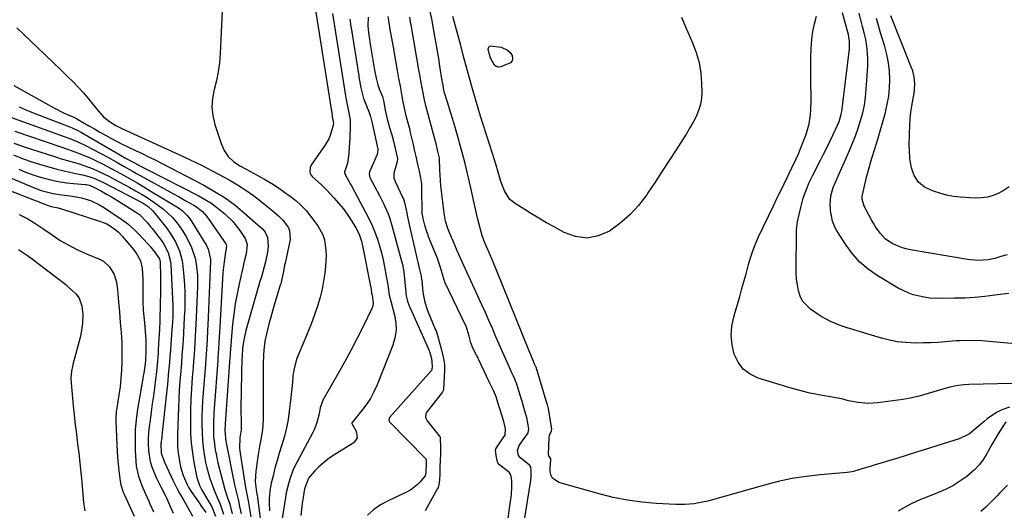
# Model space of a CAD drawing. Units: inches. Extents: x 1900802 to 1906136, y 469567 to 474907.
# Drawn here: x 1901226 to 1901655, y 473228 to 473441 of the extents above; entities that cross this region are included whole.
import ezdxf

# ---------------------------------------------------------------- set-up
doc = ezdxf.new("R2010")
doc.units = ezdxf.units.IN
doc.header["$MEASUREMENT"] = 0
doc.layers.add('7', color=7, linetype='Continuous')
doc.layers.add('8', color=7, linetype='Continuous')

msp = doc.modelspace()

# ---------------------------------------------------------------- linework, layer by layer
at = {"layer": '7', "color": 18}
for points in [[(1901354.33, 473450.35, 1812), (1901362.31, 473399.73, 1812), (1901362.33, 473399.64, 1812), (1901362.37, 473399.35, 1812), (1901362.91, 473396.39, 1812), (1901362.87, 473395.53, 1812), (1901361.51, 473391.06, 1812), (1901360.86, 473389.51, 1812), (1901359.15, 473386.59, 1812), (1901353.4, 473378.38, 1812), (1901352.75, 473377.07, 1812), (1901352.59, 473374.92, 1812), (1901352.79, 473374.26, 1812), (1901353.62, 473373.14, 1812), (1901355.07, 473371.9, 1812), (1901357.6, 473369.62, 1812), (1901358.82, 473368.43, 1812), (1901360.01, 473367.21, 1812), (1901363.17, 473363.86, 1812), (1901365.2, 473361.57, 1812), (1901367.14, 473359.21, 1812), (1901368.93, 473356.73, 1812), (1901370.62, 473354.18, 1812), (1901372.74, 473350.75, 1812), (1901374.17, 473347.96, 1812), (1901375.19, 473344.97, 1812), (1901375.66, 473342.93, 1812), (1901379.18, 473324.66, 1812), (1901379.32, 473323.91, 1812), (1901379.54, 473322.32, 1812), (1901379.75, 473321.55, 1812), (1901380.3, 473317.77, 1812), (1901380.1, 473316.86, 1812), (1901379.78, 473315.97, 1812), (1901375.67, 473307.47, 1812), (1901373.14, 473302.36, 1812), (1901370.53, 473297.29, 1812), (1901367.82, 473292.28, 1812), (1901365.03, 473287.31, 1812), (1901358.36, 473275.66, 1812), (1901357.96, 473274.87, 1812), (1901357.22, 473272.34, 1812), (1901356.74, 473269.71, 1812), (1901355.75, 473265.96, 1812), (1901354.62, 473263.01, 1812), (1901353.92, 473261.59, 1812), (1901347.08, 473248.77, 1812), (1901346.16, 473246.93, 1812), (1901345.31, 473245.07, 1812), (1901343.87, 473241.22, 1812), (1901343.29, 473239.25, 1812), (1901342.35, 473235.26, 1812), (1901341.99, 473233.24, 1812), (1901340.03, 473220.46, 1812)], [(1901314.44, 473445.21, 1814), (1901313.58, 473426.68, 1814), (1901313.26, 473422.72, 1814), (1901312.75, 473418.8, 1814), (1901311.95, 473414.92, 1814), (1901310.97, 473411.07, 1814), (1901310.22, 473407.26, 1814), (1901309.93, 473403.45, 1814), (1901310.34, 473399.65, 1814), (1901311.21, 473395.86, 1814), (1901313.96, 473387.46, 1814), (1901315.34, 473384.5, 1814), (1901317.1, 473381.85, 1814), (1901319.41, 473379.68, 1814), (1901322.11, 473377.82, 1814), (1901324.9, 473376.35, 1814), (1901326.51, 473375.5, 1814), (1901329.73, 473373.76, 1814), (1901333.37, 473371.74, 1814), (1901336.76, 473369.65, 1814), (1901340.06, 473367.42, 1814), (1901341.14, 473366.66, 1814), (1901344.12, 473364.56, 1814), (1901346.59, 473362.64, 1814), (1901348.91, 473360.58, 1814), (1901351.03, 473358.3, 1814), (1901353.01, 473355.88, 1814), (1901356.1, 473351.69, 1814), (1901358.32, 473347.71, 1814), (1901359.01, 473345.54, 1814), (1901359.69, 473340.97, 1814), (1901359.78, 473338.65, 1814), (1901359.52, 473334.01, 1814), (1901359.16, 473331, 1814), (1901358.64, 473327.49, 1814), (1901357.98, 473324.01, 1814), (1901357.13, 473320.57, 1814), (1901356.15, 473317.16, 1814), (1901355.02, 473313.78, 1814), (1901353.83, 473310.44, 1814), (1901352.54, 473307.13, 1814), (1901351.19, 473303.84, 1814), (1901347.93, 473296.26, 1814), (1901347, 473293.79, 1814), (1901346.23, 473291.28, 1814), (1901345.69, 473288.72, 1814), (1901345.3, 473286.11, 1814), (1901345.03, 473283.47, 1814), (1901344.76, 473280.83, 1814), (1901344.49, 473278.2, 1814), (1901344.21, 473275.56, 1814), (1901343.71, 473270.89, 1814), (1901343.2, 473267.23, 1814), (1901342.53, 473263.59, 1814), (1901341.63, 473260.01, 1814), (1901340.37, 473255.87, 1814), (1901339.33, 473252.63, 1814), (1901338.35, 473249.38, 1814), (1901337.46, 473246.1, 1814), (1901336.63, 473242.81, 1814), (1901335.87, 473239.59, 1814), (1901335.52, 473237.89, 1814), (1901335.24, 473236.17, 1814), (1901334.97, 473232.71, 1814), (1901334.96, 473230.97, 1814), (1901335.05, 473227.48, 1814)], [(1901669.52, 473299.31, 1814), (1901645.47, 473301.5, 1814), (1901640.66, 473301.72, 1814), (1901635.84, 473301.58, 1814), (1901634.23, 473301.48, 1814), (1901629.42, 473301.1, 1814), (1901626.22, 473300.88, 1814), (1901623.01, 473300.71, 1814), (1901619.8, 473300.63, 1814), (1901616.58, 473300.6, 1814), (1901612.2, 473300.78, 1814), (1901608.64, 473301.16, 1814), (1901605.13, 473301.84, 1814), (1901601.65, 473302.73, 1814), (1901586.69, 473307.25, 1814), (1901583.64, 473308.26, 1814), (1901579.17, 473310.06, 1814), (1901575.01, 473312.45, 1814), (1901570.72, 473315.4, 1814), (1901567.32, 473318.87, 1814), (1901566.24, 473321.01, 1814), (1901565.48, 473323.36, 1814), (1901565.06, 473325.9, 1814), (1901564.74, 473328.44, 1814), (1901564.58, 473331, 1814), (1901564.52, 473333.56, 1814), (1901564.62, 473347.72, 1814), (1901564.71, 473349.97, 1814), (1901565.14, 473353.33, 1814), (1901565.81, 473356.65, 1814), (1901566.66, 473360.23, 1814), (1901567.59, 473363.64, 1814), (1901568.14, 473365.32, 1814), (1901569.39, 473368.63, 1814), (1901570.08, 473370.26, 1814), (1901571.62, 473373.44, 1814), (1901572.59, 473375.29, 1814), (1901573.88, 473377.79, 1814), (1901575.16, 473380.3, 1814), (1901576.42, 473382.81, 1814), (1901577.67, 473385.34, 1814), (1901581.87, 473393.89, 1814), (1901583.19, 473397.05, 1814), (1901584.14, 473400.35, 1814), (1901584.35, 473401.47, 1814), (1901584.52, 473402.6, 1814), (1901587.71, 473428.81, 1814), (1901587.77, 473431.89, 1814), (1901587.29, 473434.96, 1814), (1901587.05, 473435.97, 1814), (1901586.78, 473436.97, 1814), (1901584.65, 473444.44, 1814)], [(1901657.15, 473322.15, 1816), (1901654.52, 473321.86, 1816), (1901651.09, 473321.39, 1816), (1901646.74, 473320.86, 1816), (1901642.38, 473320.45, 1816), (1901638, 473320.21, 1816), (1901633.62, 473320.07, 1816), (1901627.57, 473320, 1816), (1901622.71, 473320.21, 1816), (1901620.3, 473320.54, 1816), (1901615.56, 473321.61, 1816), (1901613.27, 473322.39, 1816), (1901608.93, 473324.54, 1816), (1901599.79, 473330.01, 1816), (1901595.86, 473332.76, 1816), (1901592.24, 473335.83, 1816), (1901589.08, 473339.39, 1816), (1901586.24, 473343.26, 1816), (1901582.27, 473349.54, 1816), (1901581.7, 473350.54, 1816), (1901580.39, 473353.71, 1816), (1901579.86, 473355.94, 1816), (1901579.69, 473357.08, 1816), (1901579.37, 473360.97, 1816), (1901579.6, 473364.68, 1816), (1901580.65, 473368.29, 1816), (1901581.59, 473370.62, 1816), (1901587.71, 473384.45, 1816), (1901589.07, 473387.66, 1816), (1901590.35, 473390.9, 1816), (1901591.51, 473394.19, 1816), (1901592.6, 473397.5, 1816), (1901593.51, 473400.86, 1816), (1901594.25, 473404.25, 1816), (1901594.76, 473407.68, 1816), (1901595.09, 473411.14, 1816), (1901595.71, 473421.21, 1816), (1901595.77, 473424.13, 1816), (1901595.67, 473427.05, 1816), (1901595.32, 473429.94, 1816), (1901594.82, 473432.82, 1816), (1901594.17, 473435.69, 1816), (1901593.49, 473438.55, 1816), (1901592.76, 473441.39, 1816), (1901592, 473444.23, 1816)], [(1901370.07, 473441.72, 1808), (1901370.37, 473439.6, 1808), (1901370.58, 473438.3, 1808), (1901370.65, 473437.87, 1808), (1901373.98, 473416.98, 1808), (1901374.05, 473416.54, 1808), (1901374.9, 473411.75, 1808), (1901376.04, 473407.17, 1808), (1901376.19, 473406.78, 1808), (1901378.45, 473401.02, 1808), (1901379.04, 473399.29, 1808), (1901379.5, 473397.53, 1808), (1901379.64, 473396.94, 1808), (1901379.77, 473396.34, 1808), (1901382.21, 473385.06, 1808), (1901382.13, 473383.26, 1808), (1901382.04, 473382.98, 1808), (1901381.93, 473382.69, 1808), (1901378.71, 473375.13, 1808), (1901378.5, 473374.2, 1808), (1901378.85, 473372.65, 1808), (1901383, 473364.85, 1808), (1901384.6, 473361.71, 1808), (1901385.34, 473360.11, 1808), (1901386.73, 473356.87, 1808), (1901387.35, 473355.22, 1808), (1901388.39, 473351.86, 1808), (1901392.47, 473336.88, 1808), (1901392.98, 473334.8, 1808), (1901393.53, 473331.65, 1808), (1901393.91, 473328.46, 1808), (1901394.45, 473322.7, 1808), (1901394.5, 473322.31, 1808), (1901394.66, 473321.14, 1808), (1901395.23, 473318.83, 1808), (1901395.95, 473316.84, 1808), (1901396.12, 473316.45, 1808), (1901404.64, 473297.33, 1808), (1901404.69, 473297.21, 1808), (1901404.83, 473296.85, 1808), (1901405.66, 473293.79, 1808), (1901405.89, 473290.57, 1808), (1901405.83, 473289.08, 1808), (1901405.64, 473288.58, 1808), (1901405.57, 473288.5, 1808), (1901387.54, 473268.35, 1808), (1901387.36, 473268.09, 1808), (1901387.08, 473267.2, 1808), (1901387.18, 473266.59, 1808), (1901387.32, 473266.32, 1808), (1901387.52, 473266.07, 1808), (1901403.08, 473250.3, 1808), (1901403.15, 473250.22, 1808), (1901403.33, 473249.7, 1808), (1901403.29, 473247.93, 1808), (1901403.16, 473244.24, 1808), (1901402.96, 473242.75, 1808), (1901400.64, 473240.03, 1808), (1901399.39, 473238.77, 1808), (1901396.6, 473236.66, 1808), (1901395.05, 473235.8, 1808), (1901386.72, 473231.87, 1808), (1901383.5, 473230.08, 1808), (1901380.48, 473228.05, 1808), (1901377.75, 473225.64, 1808)], [(1901378.07, 473442.54, 1806), (1901377.93, 473438.82, 1806), (1901378.15, 473435.8, 1806), (1901378.63, 473432.82, 1806), (1901378.73, 473432.22, 1806), (1901378.83, 473431.62, 1806), (1901379.81, 473425.6, 1806), (1901380.12, 473423.78, 1806), (1901380.88, 473419.53, 1806), (1901381.54, 473415.92, 1806), (1901382.26, 473413.02, 1806), (1901382.87, 473411.37, 1806), (1901384.28, 473408, 1806), (1901384.75, 473406.21, 1806), (1901385.52, 473402.06, 1806), (1901386.36, 473398.13, 1806), (1901386.85, 473396.28, 1806), (1901386.96, 473395.91, 1806), (1901388.75, 473389.87, 1806), (1901388.84, 473389.54, 1806), (1901389.11, 473388.56, 1806), (1901389.98, 473384.78, 1806), (1901390.82, 473380.96, 1806), (1901390.75, 473379.51, 1806), (1901389.41, 473375.2, 1806), (1901389.2, 473374.14, 1806), (1901389.28, 473372.5, 1806), (1901389.79, 473370.95, 1806), (1901393.18, 473363.85, 1806), (1901393.39, 473363.36, 1806), (1901393.86, 473361.85, 1806), (1901394.57, 473358.63, 1806), (1901395.23, 473355.6, 1806), (1901395.98, 473352.26, 1806), (1901399.01, 473338.88, 1806), (1901399.15, 473338.26, 1806), (1901399.29, 473337.63, 1806), (1901399.69, 473335.82, 1806), (1901400.39, 473332.66, 1806), (1901401.08, 473329.67, 1806), (1901401.36, 473328.26, 1806), (1901401.39, 473328.02, 1806), (1901401.42, 473327.78, 1806), (1901401.9, 473322.79, 1806), (1901402.11, 473321.14, 1806), (1901402.7, 473318.41, 1806), (1901403.57, 473315.63, 1806), (1901404.22, 473313.97, 1806), (1901407.32, 473306.6, 1806), (1901407.63, 473305.84, 1806), (1901408.37, 473303.49, 1806), (1901408.97, 473301.24, 1806), (1901409.66, 473298.62, 1806), (1901410.91, 473293.83, 1806), (1901411.28, 473291.22, 1806), (1901411.28, 473288.83, 1806), (1901411.18, 473286.04, 1806), (1901411.09, 473283.25, 1806), (1901410.84, 473280.26, 1806), (1901410.24, 473279.05, 1806), (1901403.77, 473270.7, 1806), (1901403.25, 473269.76, 1806), (1901403.08, 473268.17, 1806), (1901403.7, 473266.74, 1806), (1901409, 473260.22, 1806), (1901409.36, 473259.66, 1806), (1901409.48, 473259.35, 1806), (1901409.61, 473255.07, 1806), (1901409.52, 473252.26, 1806), (1901409.42, 473249.43, 1806), (1901409.33, 473246.62, 1806), (1901409.24, 473243.8, 1806), (1901409.14, 473240.98, 1806), (1901408.9, 473238.77, 1806), (1901408.49, 473237.61, 1806), (1901408.3, 473237.25, 1806), (1901402.93, 473227.56, 1806)], [(1901438.42, 473220.25, 1806), (1901440.22, 473232.62, 1806), (1901440.3, 473233.18, 1806), (1901440.48, 473234.86, 1806), (1901440.6, 473237.55, 1806), (1901440.65, 473240.71, 1806), (1901440.25, 473243.18, 1806), (1901439.42, 473244.35, 1806), (1901439.05, 473244.67, 1806), (1901434.88, 473247.83, 1806), (1901434.76, 473247.94, 1806), (1901434.66, 473248.05, 1806), (1901434.36, 473248.79, 1806), (1901433.86, 473251.64, 1806), (1901433.54, 473254.13, 1806), (1901433.71, 473254.56, 1806), (1901437.22, 473259.66, 1806), (1901437.68, 473260.49, 1806), (1901437.96, 473263.28, 1806), (1901437.18, 473266.45, 1806), (1901436.33, 473269.16, 1806), (1901435.46, 473271.88, 1806), (1901435.04, 473273.24, 1806), (1901433.84, 473277.1, 1806), (1901432.77, 473279.68, 1806), (1901431.46, 473282.21, 1806), (1901430.76, 473283.66, 1806), (1901426.15, 473293.59, 1806), (1901425.92, 473294.09, 1806), (1901425.28, 473295.3, 1806), (1901423.74, 473298.01, 1806), (1901422.82, 473300.63, 1806), (1901422.04, 473303.57, 1806), (1901421.26, 473306.51, 1806), (1901420.72, 473307.88, 1806), (1901420.59, 473308.15, 1806), (1901411.5, 473327.16, 1806), (1901411.41, 473327.36, 1806), (1901411.17, 473327.96, 1806), (1901410.45, 473330.58, 1806), (1901409.59, 473333.56, 1806), (1901408.61, 473336.58, 1806), (1901408.5, 473336.87, 1806), (1901408.38, 473337.15, 1806), (1901404.4, 473346.81, 1806), (1901404.13, 473347.52, 1806), (1901403.64, 473349.07, 1806), (1901402.82, 473351.96, 1806), (1901401.99, 473354.9, 1806), (1901401.67, 473356.48, 1806), (1901401.65, 473356.75, 1806), (1901401.64, 473357.02, 1806), (1901401.5, 473368.29, 1806), (1901401.42, 473369.97, 1806), (1901401.04, 473372.6, 1806), (1901400.39, 473375.5, 1806), (1901399.73, 473378.39, 1806), (1901399.08, 473381.28, 1806), (1901398.43, 473384.18, 1806), (1901397.78, 473387.07, 1806), (1901397.13, 473389.97, 1806), (1901396.43, 473392.88, 1806), (1901396.31, 473393.37, 1806), (1901395.1, 473397.96, 1806), (1901394.68, 473399.58, 1806), (1901393.93, 473402.85, 1806), (1901393.37, 473405.67, 1806), (1901392.75, 473409.08, 1806), (1901392.12, 473412.49, 1806), (1901391.49, 473415.9, 1806), (1901390.87, 473419.31, 1806), (1901390.26, 473422.72, 1806), (1901389.24, 473428.55, 1806), (1901389.06, 473429.56, 1806), (1901388.79, 473431.09, 1806), (1901388.24, 473434.1, 1806), (1901387.69, 473437.12, 1806), (1901387.17, 473440.17, 1806), (1901386.74, 473442.85, 1806)], [(1901443.98, 473210.04, 1808), (1901448.86, 473240.7, 1808), (1901448.91, 473241.02, 1808), (1901449.02, 473241.98, 1808), (1901449.12, 473245.03, 1808), (1901448.98, 473246.46, 1808), (1901448.54, 473247.17, 1808), (1901448.34, 473247.37, 1808), (1901444.5, 473250.38, 1808), (1901443.52, 473251.54, 1808), (1901443.11, 473253.79, 1808), (1901443.9, 473255.96, 1808), (1901447.46, 473260.97, 1808), (1901447.77, 473261.47, 1808), (1901448.05, 473263.17, 1808), (1901447.14, 473268.08, 1808), (1901447.03, 473268.65, 1808), (1901446.82, 473269.5, 1808), (1901445.87, 473272.52, 1808), (1901445.61, 473273.34, 1808), (1901445.53, 473273.62, 1808), (1901442.67, 473283.11, 1808), (1901442.59, 473283.37, 1808), (1901441.99, 473284.92, 1808), (1901441.39, 473286.11, 1808), (1901440.96, 473286.96, 1808), (1901440.82, 473287.25, 1808), (1901440.69, 473287.54, 1808), (1901438.06, 473293.51, 1808), (1901436.62, 473296.78, 1808), (1901435.19, 473300.06, 1808), (1901433.75, 473303.34, 1808), (1901432.32, 473306.62, 1808), (1901430.66, 473310.41, 1808), (1901429.13, 473313.86, 1808), (1901427.57, 473317.29, 1808), (1901426.01, 473320.71, 1808), (1901421.19, 473331.15, 1808), (1901419.73, 473334.35, 1808), (1901418.29, 473337.55, 1808), (1901416.87, 473340.76, 1808), (1901415.47, 473343.98, 1808), (1901413.6, 473348.32, 1808), (1901412.76, 473350.45, 1808), (1901411.77, 473353.75, 1808), (1901411.15, 473357.12, 1808), (1901409.97, 473366.73, 1808), (1901409.72, 473369.06, 1808), (1901409.51, 473371.4, 1808), (1901409.26, 473376.08, 1808), (1901409.11, 473380.77, 1808), (1901409.08, 473381.18, 1808), (1901408.34, 473384.65, 1808), (1901407.54, 473388.13, 1808), (1901407.46, 473388.43, 1808), (1901403.19, 473403.96, 1808), (1901403.02, 473404.61, 1808), (1901402.55, 473406.55, 1808), (1901401.83, 473410.28, 1808), (1901401.14, 473414.03, 1808), (1901400.4, 473418.11, 1808), (1901400.28, 473418.8, 1808), (1901396.76, 473439.2, 1808), (1901396.71, 473439.53, 1808), (1901396.53, 473440.52, 1808), (1901396.17, 473442.51, 1808)], [(1901514.51, 473442.59, 1812), (1901516.25, 473438.36, 1812), (1901519.34, 473431.43, 1812), (1901520.96, 473427.13, 1812), (1901522.22, 473422.74, 1812), (1901522.95, 473418.24, 1812), (1901523.32, 473413.65, 1812), (1901523.39, 473410, 1812), (1901523.23, 473407.22, 1812), (1901522.82, 473404.51, 1812), (1901522.01, 473401.89, 1812), (1901520.95, 473399.33, 1812), (1901519.63, 473396.84, 1812), (1901518.27, 473394.37, 1812), (1901516.84, 473391.95, 1812), (1901515.35, 473389.56, 1812), (1901512.31, 473384.83, 1812), (1901509.26, 473380.11, 1812), (1901506.18, 473375.4, 1812), (1901503.06, 473370.71, 1812), (1901499.93, 473366.03, 1812), (1901499.28, 473365.06, 1812), (1901495.82, 473360.56, 1812), (1901492.03, 473356.39, 1812), (1901487.77, 473352.72, 1812), (1901483.18, 473349.37, 1812), (1901478.31, 473347.32, 1812), (1901473.41, 473346.35, 1812), (1901468.45, 473347, 1812), (1901463.46, 473348.74, 1812), (1901459.08, 473351.15, 1812), (1901455.77, 473353.02, 1812), (1901452.48, 473354.92, 1812), (1901449.22, 473356.87, 1812), (1901445.99, 473358.87, 1812), (1901442.09, 473361.32, 1812), (1901439.83, 473363.17, 1812), (1901437.4, 473366.85, 1812), (1901435.87, 473371.03, 1812), (1901434.77, 473375.06, 1812), (1901433.7, 473378.49, 1812), (1901432.16, 473383.15, 1812), (1901430.85, 473387.19, 1812), (1901429.56, 473391.24, 1812), (1901428.3, 473395.29, 1812), (1901427.07, 473399.36, 1812), (1901424.11, 473409.25, 1812), (1901422.89, 473413.42, 1812), (1901421.71, 473417.6, 1812), (1901420.57, 473421.79, 1812), (1901419.47, 473426, 1812), (1901418.38, 473430.2, 1812), (1901417.27, 473434.4, 1812), (1901416.12, 473438.59, 1812), (1901414.96, 473442.78, 1812)], [(1901658.69, 473282.9, 1812), (1901639.74, 473282.52, 1812), (1901637.5, 473282.41, 1812), (1901634.16, 473281.99, 1812), (1901630.89, 473281.23, 1812), (1901619.6, 473277.86, 1812), (1901617.48, 473277.27, 1812), (1901614.26, 473276.52, 1812), (1901611.01, 473275.98, 1812), (1901600.14, 473274.5, 1812), (1901595.85, 473274.25, 1812), (1901591.56, 473274.65, 1812), (1901587.3, 473275.43, 1812), (1901584.37, 473276.26, 1812), (1901577.6, 473277.39, 1812), (1901573.74, 473278.11, 1812), (1901569.89, 473278.94, 1812), (1901566.08, 473279.91, 1812), (1901562.29, 473280.98, 1812), (1901548.04, 473285.31, 1812), (1901544.48, 473287.01, 1812), (1901541.45, 473289.24, 1812), (1901539.19, 473292.26, 1812), (1901537.45, 473295.79, 1812), (1901536.57, 473299.81, 1812), (1901536.17, 473303.84, 1812), (1901536.5, 473307.87, 1812), (1901537.31, 473311.9, 1812), (1901537.92, 473313.97, 1812), (1901538.94, 473317.44, 1812), (1901539.94, 473320.9, 1812), (1901540.92, 473324.37, 1812), (1901541.89, 473327.85, 1812), (1901542.7, 473330.8, 1812), (1901543.82, 473334.8, 1812), (1901544.4, 473336.8, 1812), (1901545.63, 473340.76, 1812), (1901546.34, 473342.71, 1812), (1901547.99, 473346.51, 1812), (1901554.66, 473360.42, 1812), (1901555.37, 473361.89, 1812), (1901556.45, 473364.11, 1812), (1901557.16, 473365.58, 1812), (1901557.52, 473366.32, 1812), (1901564.37, 473380.58, 1812), (1901565.52, 473383.08, 1812), (1901566.61, 473385.61, 1812), (1901567.62, 473388.18, 1812), (1901568.57, 473390.76, 1812), (1901569.02, 473392.05, 1812), (1901570.14, 473396.03, 1812), (1901570.79, 473400.11, 1812), (1901570.96, 473402.18, 1812), (1901571.11, 473406.33, 1812), (1901571.1, 473408.41, 1812), (1901570.96, 473413.56, 1812), (1901570.9, 473417.36, 1812), (1901570.89, 473421.16, 1812), (1901570.95, 473424.96, 1812), (1901571.07, 473428.75, 1812), (1901571.37, 473432.85, 1812), (1901571.8, 473436.28, 1812), (1901572.48, 473439.66, 1812), (1901573.34, 473443.02, 1812)], [(1901656.51, 473339.02, 1818), (1901653.75, 473338.24, 1818), (1901651.14, 473337.49, 1818), (1901648.2, 473336.85, 1818), (1901643.71, 473336.56, 1818), (1901639.22, 473336.98, 1818), (1901614.3, 473341.23, 1818), (1901612.33, 473341.67, 1818), (1901610.4, 473342.22, 1818), (1901606.7, 473343.8, 1818), (1901604.7, 473344.98, 1818), (1901603.35, 473345.98, 1818), (1901601.06, 473348.45, 1818), (1901599.12, 473351.28, 1818), (1901598.23, 473352.75, 1818), (1901597.38, 473354.24, 1818), (1901594.13, 473360.21, 1818), (1901593.24, 473363.26, 1818), (1901593.28, 473364.53, 1818), (1901593.39, 473365.16, 1818), (1901595.21, 473372.84, 1818), (1901595.74, 473374.94, 1818), (1901596.91, 473379.09, 1818), (1901597.55, 473381.15, 1818), (1901598.86, 473385.26, 1818), (1901600.08, 473389.41, 1818), (1901603.38, 473401.07, 1818), (1901604.22, 473404.62, 1818), (1901604.86, 473408.19, 1818), (1901605.19, 473411.81, 1818), (1901605.31, 473415.46, 1818), (1901605.13, 473419.1, 1818), (1901604.73, 473422.71, 1818), (1901604.03, 473426.27, 1818), (1901603.12, 473429.8, 1818), (1901601.31, 473435.77, 1818), (1901600.39, 473438.87, 1818), (1901599.51, 473441.98, 1818)], [(1901224.97, 473437.89, 1816), (1901234, 473429.35, 1816), (1901237.4, 473426.1, 1816), (1901240.79, 473422.85, 1816), (1901244.16, 473419.57, 1816), (1901247.52, 473416.27, 1816), (1901249.34, 473414.48, 1816), (1901251.72, 473412.03, 1816), (1901254.05, 473409.52, 1816), (1901256.27, 473406.93, 1816), (1901258.43, 473404.29, 1816), (1901260.66, 473401.46, 1816), (1901262.83, 473399.09, 1816), (1901265.34, 473397.07, 1816), (1901268.09, 473395.36, 1816), (1901270.79, 473393.99, 1816), (1901295.55, 473382.76, 1816), (1901300.54, 473380.42, 1816), (1901305.5, 473378.01, 1816), (1901310.4, 473375.49, 1816), (1901315.27, 473372.89, 1816), (1901317.5, 473371.66, 1816), (1901321.15, 473369.52, 1816), (1901324.72, 473367.26, 1816), (1901328.16, 473364.8, 1816), (1901331.51, 473362.22, 1816), (1901336.06, 473358.51, 1816), (1901339.04, 473355.96, 1816), (1901340.93, 473354.16, 1816), (1901343.19, 473351.01, 1816), (1901343.78, 473349.6, 1816), (1901344.02, 473345.65, 1816), (1901341.85, 473335.39, 1816), (1901341.66, 473334.48, 1816), (1901341.11, 473331.74, 1816), (1901340.31, 473327.81, 1816), (1901339.95, 473326.43, 1816), (1901339.75, 473325.74, 1816), (1901337.39, 473318.05, 1816), (1901336.48, 473314.99, 1816), (1901335.61, 473311.91, 1816), (1901334.81, 473308.81, 1816), (1901334.05, 473305.7, 1816), (1901333.11, 473301.43, 1816), (1901332.56, 473297.43, 1816), (1901332.42, 473295.41, 1816), (1901332.3, 473291.35, 1816), (1901332.26, 473287.3, 1816), (1901332.26, 473267.09, 1816), (1901332.02, 473262.77, 1816), (1901331.32, 473258.5, 1816), (1901330.88, 473256.37, 1816), (1901330.11, 473252.1, 1816), (1901329.78, 473249.95, 1816), (1901329.06, 473244.77, 1816), (1901328.89, 473240.33, 1816), (1901329.44, 473235.63, 1816), (1901329.57, 473234.86, 1816), (1901329.61, 473234.61, 1816), (1901329.64, 473234.35, 1816), (1901331.34, 473221.95, 1816)], [(1901431.41, 473424.71, 1814), (1901430.37, 473428.46, 1814), (1901430.46, 473429.19, 1814), (1901430.73, 473429.75, 1814), (1901431.27, 473430.04, 1814), (1901436.06, 473429.43, 1814), (1901438.82, 473428.21, 1814), (1901439.86, 473427.15, 1814), (1901440.73, 473425.87, 1814), (1901440.94, 473424.6, 1814), (1901440.78, 473423.49, 1814), (1901440.07, 473422.62, 1814), (1901435.8, 473420.89, 1814), (1901434.75, 473420.82, 1814), (1901433.81, 473421.01, 1814), (1901433.05, 473421.59, 1814), (1901431.41, 473424.71, 1814)], [(1901223.75, 473412.74, 1818), (1901240.04, 473403.59, 1818), (1901241.67, 473402.71, 1818), (1901244.99, 473401.07, 1818), (1901246.68, 473400.31, 1818), (1901249.84, 473398.94, 1818), (1901251.01, 473398.38, 1818), (1901251.47, 473398.13, 1818), (1901256.38, 473395.26, 1818), (1901258.78, 473393.88, 1818), (1901261.18, 473392.51, 1818), (1901263.59, 473391.15, 1818), (1901266.02, 473389.82, 1818), (1901268.46, 473388.52, 1818), (1901270.92, 473387.25, 1818), (1901273.4, 473386.03, 1818), (1901276.66, 473384.51, 1818), (1901279.54, 473383.16, 1818), (1901282.4, 473381.78, 1818), (1901285.25, 473380.36, 1818), (1901288.08, 473378.91, 1818), (1901306.49, 473369.33, 1818), (1901311.18, 473366.66, 1818), (1901315.73, 473363.79, 1818), (1901320.05, 473360.59, 1818), (1901324.23, 473357.18, 1818), (1901331.34, 473350.95, 1818), (1901331.84, 473350.48, 1818), (1901333.14, 473348.9, 1818), (1901334.25, 473346.51, 1818), (1901334.49, 473342.72, 1818), (1901334.25, 473340.2, 1818), (1901333.27, 473335.9, 1818), (1901332.13, 473331.62, 1818), (1901331.54, 473329.49, 1818), (1901330.93, 473327.36, 1818), (1901324.79, 473306.1, 1818), (1901324.12, 473303.35, 1818), (1901323.86, 473301.96, 1818), (1901323.38, 473298.38, 1818), (1901323.25, 473296.82, 1818), (1901323.22, 473296.19, 1818), (1901323.2, 473295.88, 1818), (1901322.94, 473289.07, 1818), (1901322.82, 473285.36, 1818), (1901322.73, 473281.64, 1818), (1901322.68, 473277.92, 1818), (1901322.66, 473274.21, 1818), (1901322.69, 473263.45, 1818), (1901322.67, 473262.76, 1818), (1901322.21, 473259.33, 1818), (1901322.01, 473254.79, 1818), (1901322.25, 473252.54, 1818), (1901324.65, 473237.63, 1818), (1901324.91, 473236.18, 1818), (1901325.63, 473232.59, 1818), (1901325.75, 473231.86, 1818), (1901326.95, 473224.81, 1818)], [(1901216.88, 473400.87, 1822), (1901245.69, 473390.58, 1822), (1901248.05, 473389.71, 1822), (1901251.56, 473388.29, 1822), (1901254.96, 473386.65, 1822), (1901264.58, 473381.53, 1822), (1901268.21, 473379.56, 1822), (1901271.8, 473377.53, 1822), (1901275.39, 473375.48, 1822), (1901277.19, 473374.47, 1822), (1901278.99, 473373.46, 1822), (1901287.67, 473368.68, 1822), (1901290.35, 473367.2, 1822), (1901293.03, 473365.72, 1822), (1901295.72, 473364.24, 1822), (1901298.4, 473362.75, 1822), (1901302.07, 473360.72, 1822), (1901302.9, 473360.23, 1822), (1901305.94, 473357.86, 1822), (1901307.81, 473355.66, 1822), (1901316, 473343.82, 1822), (1901316.2, 473343.46, 1822), (1901316.38, 473342.87, 1822), (1901316.23, 473341.68, 1822), (1901315.93, 473340.19, 1822), (1901315.26, 473336.02, 1822), (1901314.79, 473331.33, 1822), (1901313.26, 473305.04, 1822), (1901313.17, 473303.52, 1822), (1901313, 473300.49, 1822), (1901312.71, 473295.95, 1822), (1901312.61, 473294.44, 1822), (1901312.5, 473292.92, 1822), (1901310.92, 473272.11, 1822), (1901310.79, 473270.04, 1822), (1901310.63, 473265.9, 1822), (1901310.61, 473263.48, 1822), (1901310.74, 473259.68, 1822), (1901310.92, 473257.79, 1822), (1901311.45, 473254.02, 1822), (1901311.79, 473252.15, 1822), (1901312.62, 473248.44, 1822), (1901314.75, 473240.08, 1822), (1901315.66, 473236.81, 1822), (1901316.7, 473233.58, 1822), (1901317.74, 473230.35, 1822), (1901318.85, 473226.12, 1822)], [(1901224.1, 473392.86, 1824), (1901243.78, 473386.2, 1824), (1901247.04, 473385.09, 1824), (1901248.66, 473384.53, 1824), (1901251.9, 473383.38, 1824), (1901255.08, 473382.07, 1824), (1901256.64, 473381.36, 1824), (1901259.58, 473379.94, 1824), (1901262.59, 473378.46, 1824), (1901265.57, 473376.94, 1824), (1901268.53, 473375.37, 1824), (1901271.47, 473373.75, 1824), (1901274.44, 473372.07, 1824), (1901277.36, 473370.38, 1824), (1901280.26, 473368.67, 1824), (1901283.16, 473366.94, 1824), (1901294.64, 473360, 1824), (1901295.49, 473359.45, 1824), (1901297.1, 473358.26, 1824), (1901299.27, 473356.17, 1824), (1901300.45, 473354.55, 1824), (1901307.6, 473343.15, 1824), (1901308.43, 473341.54, 1824), (1901309.32, 473337.13, 1824), (1901309.32, 473336.22, 1824), (1901308.16, 473308.36, 1824), (1901308.07, 473306.25, 1824), (1901307.85, 473302.01, 1824), (1901307.6, 473297.79, 1824), (1901307.46, 473295.67, 1824), (1901307.14, 473291.45, 1824), (1901306.15, 473278.86, 1824), (1901305.93, 473275.44, 1824), (1901305.75, 473272.02, 1824), (1901305.65, 473268.59, 1824), (1901305.61, 473265.17, 1824), (1901305.68, 473261.4, 1824), (1901305.85, 473258.33, 1824), (1901306.17, 473255.27, 1824), (1901306.59, 473252.22, 1824), (1901307.26, 473248.49, 1824), (1901307.77, 473246.18, 1824), (1901309.09, 473241.63, 1824), (1901309.92, 473239.24, 1824), (1901310.69, 473237.16, 1824), (1901312.4, 473233.06, 1824), (1901313.56, 473230.38, 1824), (1901315.05, 473226.06, 1824)], [(1901223.68, 473387.7, 1826), (1901227.48, 473386.31, 1826), (1901231.32, 473385.02, 1826), (1901241.88, 473381.69, 1826), (1901243.94, 473381.05, 1826), (1901248.08, 473379.83, 1826), (1901252.22, 473378.63, 1826), (1901254.26, 473377.96, 1826), (1901258.28, 473376.41, 1826), (1901260.79, 473375.32, 1826), (1901265.01, 473373.28, 1826), (1901267.09, 473372.19, 1826), (1901274.22, 473368.33, 1826), (1901276.76, 473366.91, 1826), (1901279.26, 473365.45, 1826), (1901281.73, 473363.93, 1826), (1901284.68, 473362.03, 1826), (1901286.79, 473360.53, 1826), (1901288.83, 473358.94, 1826), (1901290.76, 473357.22, 1826), (1901292.61, 473355.42, 1826), (1901294.33, 473353.48, 1826), (1901295.92, 473351.46, 1826), (1901297.34, 473349.31, 1826), (1901298.65, 473347.08, 1826), (1901300.04, 473344.46, 1826), (1901301.09, 473342.23, 1826), (1901302.64, 473337.57, 1826), (1901303.14, 473335.15, 1826), (1901303.65, 473330.21, 1826), (1901303.69, 473325.25, 1826), (1901303.12, 473311.68, 1826), (1901303, 473308.96, 1826), (1901302.87, 473306.25, 1826), (1901302.72, 473303.53, 1826), (1901302.56, 473300.82, 1826), (1901302.38, 473298.1, 1826), (1901302.19, 473295.39, 1826), (1901301.99, 473292.68, 1826), (1901301.78, 473289.97, 1826), (1901301.42, 473285.59, 1826), (1901301.09, 473280.82, 1826), (1901300.84, 473276.05, 1826), (1901300.69, 473271.28, 1826), (1901300.61, 473266.5, 1826), (1901300.61, 473265.35, 1826), (1901300.71, 473261.15, 1826), (1901300.97, 473256.98, 1826), (1901301.47, 473252.82, 1826), (1901302.13, 473248.68, 1826), (1901303.38, 473242, 1826), (1901304.7, 473238.23, 1826), (1901305.45, 473236.8, 1826), (1901305.84, 473236.1, 1826), (1901309.91, 473229.19, 1826), (1901311.59, 473225.21, 1826)], [(1901223.54, 473382.54, 1828), (1901227.72, 473380.89, 1828), (1901231.97, 473379.42, 1828), (1901236.27, 473378.08, 1828), (1901239.99, 473377, 1828), (1901242.47, 473376.32, 1828), (1901244.96, 473375.69, 1828), (1901247.46, 473375.13, 1828), (1901249.98, 473374.61, 1828), (1901253.66, 473373.88, 1828), (1901256.33, 473373.15, 1828), (1901258.93, 473372.21, 1828), (1901261.47, 473371.1, 1828), (1901262.71, 473370.49, 1828), (1901280.01, 473361.51, 1828), (1901282.26, 473360.11, 1828), (1901284.16, 473358.29, 1828), (1901290.19, 473350.73, 1828), (1901291.56, 473348.88, 1828), (1901293.96, 473344.97, 1828), (1901295.84, 473340.79, 1828), (1901297.02, 473336.39, 1828), (1901297.35, 473334.12, 1828), (1901297.78, 473329.51, 1828), (1901298.03, 473325.99, 1828), (1901298.19, 473322.47, 1828), (1901298.21, 473318.94, 1828), (1901298.14, 473315.41, 1828), (1901297.97, 473311.66, 1828), (1901297.8, 473308.35, 1828), (1901297.61, 473305.04, 1828), (1901297.4, 473301.73, 1828), (1901297.17, 473298.42, 1828), (1901296.93, 473295.11, 1828), (1901296.68, 473291.81, 1828), (1901296.41, 473288.5, 1828), (1901296.04, 473283.84, 1828), (1901295.79, 473280.08, 1828), (1901295.58, 473276.31, 1828), (1901295.41, 473272.55, 1828), (1901294.96, 473260.75, 1828), (1901294.94, 473258.06, 1828), (1901295.04, 473255.38, 1828), (1901295.3, 473252.7, 1828), (1901295.67, 473250.04, 1828), (1901296.33, 473246.69, 1828), (1901297.49, 473242.94, 1828), (1901299.08, 473239.28, 1828), (1901299.96, 473237.56, 1828), (1901300.99, 473235.92, 1828), (1901303.43, 473232.4, 1828), (1901304.12, 473231.4, 1828), (1901305.5, 473229.43, 1828), (1901307.35, 473226.82, 1828)], [(1901214.57, 473375.7, 1832), (1901232.21, 473368.34, 1832), (1901235.61, 473367.08, 1832), (1901237.35, 473366.57, 1832), (1901240.89, 473365.73, 1832), (1901244.47, 473365.14, 1832), (1901247.11, 473364.83, 1832), (1901249.14, 473364.57, 1832), (1901253.14, 473363.8, 1832), (1901257.06, 473362.63, 1832), (1901260.74, 473360.93, 1832), (1901262.49, 473359.89, 1832), (1901270.21, 473354.79, 1832), (1901271.82, 473353.66, 1832), (1901273.38, 473352.48, 1832), (1901276.3, 473349.88, 1832), (1901277.69, 473348.5, 1832), (1901280.39, 473345.65, 1832), (1901283.34, 473342.31, 1832), (1901284.53, 473340.92, 1832), (1901287.17, 473337.24, 1832), (1901287.48, 473335.92, 1832), (1901287.51, 473335.47, 1832), (1901287.61, 473330.05, 1832), (1901287.63, 473327.41, 1832), (1901287.63, 473324.76, 1832), (1901287.59, 473322.11, 1832), (1901287.48, 473318.04, 1832), (1901287.42, 473316.1, 1832), (1901287.3, 473312.23, 1832), (1901287.23, 473310.29, 1832), (1901287.09, 473306.42, 1832), (1901286.89, 473302.55, 1832), (1901286.62, 473297.8, 1832), (1901286.52, 473296.18, 1832), (1901286.15, 473291.31, 1832), (1901285.84, 473288.07, 1832), (1901285.46, 473284.84, 1832), (1901284.97, 473281.06, 1832), (1901284.5, 473277.55, 1832), (1901284.03, 473274.05, 1832), (1901283.54, 473270.55, 1832), (1901283.04, 473267.05, 1832), (1901282.61, 473264.1, 1832), (1901282.33, 473261.58, 1832), (1901282.17, 473259.05, 1832), (1901282.18, 473256.51, 1832), (1901282.31, 473253.97, 1832), (1901282.33, 473253.65, 1832), (1901283.12, 473248.98, 1832), (1901283.82, 473246.73, 1832), (1901284.68, 473244.51, 1832), (1901285.76, 473242.06, 1832), (1901287.64, 473238.3, 1832), (1901289.69, 473234.26, 1832), (1901289.94, 473233.7, 1832), (1901290.18, 473233.14, 1832), (1901291.94, 473229.04, 1832), (1901293.05, 473226.43, 1832)], [(1901206.83, 473372.91, 1834), (1901238.6, 473360.52, 1834), (1901240, 473360.07, 1834), (1901242.99, 473359.44, 1834), (1901244.53, 473359.03, 1834), (1901261.51, 473353.58, 1834), (1901264.26, 473352.45, 1834), (1901267.13, 473350.69, 1834), (1901269.14, 473349.06, 1834), (1901270.92, 473347.19, 1834), (1901275.97, 473341.18, 1834), (1901277.32, 473339.37, 1834), (1901278.91, 473336.4, 1834), (1901279.64, 473333.14, 1834), (1901279.9, 473328.21, 1834), (1901279.93, 473324.39, 1834), (1901279.89, 473322.48, 1834), (1901279.87, 473318.66, 1834), (1901280.1, 473314.85, 1834), (1901280.62, 473309.38, 1834), (1901280.78, 473307.53, 1834), (1901280.92, 473305.67, 1834), (1901281.15, 473301.96, 1834), (1901281.27, 473297.25, 1834), (1901281.07, 473293.17, 1834), (1901280.88, 473291.51, 1834), (1901280.28, 473287.47, 1834), (1901280.09, 473286.33, 1834), (1901279.9, 473285.19, 1834), (1901277.64, 473271.72, 1834), (1901277.03, 473267.24, 1834), (1901276.62, 473262.76, 1834), (1901276.5, 473258.25, 1834), (1901276.58, 473253.74, 1834), (1901276.8, 473249.24, 1834), (1901277.02, 473246.99, 1834), (1901277.97, 473242.6, 1834), (1901279.46, 473238.55, 1834), (1901280.93, 473235.12, 1834), (1901282.51, 473231.74, 1834), (1901283.01, 473230.6, 1834), (1901284.48, 473227.08, 1834)], [(1901226.09, 473356.57, 1836), (1901229.75, 473354.64, 1836), (1901233.3, 473352.49, 1836), (1901236.76, 473350.2, 1836), (1901240.33, 473347.68, 1836), (1901243.88, 473345.29, 1836), (1901247.59, 473343.16, 1836), (1901251.42, 473341.24, 1836), (1901255.33, 473339.5, 1836), (1901261.08, 473337.08, 1836), (1901262.71, 473336.2, 1836), (1901265.4, 473333.79, 1836), (1901267.36, 473330.41, 1836), (1901268.39, 473327.16, 1836), (1901268.86, 473323.73, 1836), (1901269.18, 473320.26, 1836), (1901269.32, 473318.52, 1836), (1901269.68, 473313.99, 1836), (1901270.04, 473309.58, 1836), (1901270.42, 473305.16, 1836), (1901270.7, 473300.74, 1836), (1901270.76, 473296.32, 1836), (1901270.71, 473292.4, 1836), (1901270.58, 473288.78, 1836), (1901270.35, 473285.16, 1836), (1901269.95, 473281.56, 1836), (1901269.45, 473277.97, 1836), (1901268.51, 473272.22, 1836), (1901268.3, 473270.8, 1836), (1901268.08, 473267.94, 1836), (1901268.08, 473267.23, 1836), (1901268.1, 473266.51, 1836), (1901268.57, 473256.27, 1836), (1901268.73, 473253.48, 1836), (1901268.92, 473250.69, 1836), (1901269.15, 473247.91, 1836), (1901269.43, 473245.13, 1836), (1901269.96, 473240.42, 1836), (1901270.29, 473238.77, 1836), (1901271.37, 473235.57, 1836), (1901271.71, 473234.79, 1836), (1901276.09, 473225.16, 1836)], [(1901225.78, 473341.35, 1838), (1901227.95, 473339.88, 1838), (1901230.1, 473338.38, 1838), (1901232.22, 473336.83, 1838), (1901234.31, 473335.25, 1838), (1901246.28, 473326.03, 1838), (1901247.38, 473325.14, 1838), (1901250.73, 473321.96, 1838), (1901252.13, 473320.07, 1838), (1901253.34, 473316.74, 1838), (1901253.68, 473314.39, 1838), (1901253.73, 473313.19, 1838), (1901253.63, 473309.27, 1838), (1901253.07, 473305.11, 1838), (1901252.61, 473303.06, 1838), (1901249.43, 473291.28, 1838), (1901249.19, 473290.3, 1838), (1901248.8, 473288.31, 1838), (1901248.53, 473285.29, 1838), (1901248.62, 473283.28, 1838), (1901249.6, 473273.28, 1838), (1901250.03, 473269.13, 1838), (1901250.48, 473264.98, 1838), (1901250.98, 473260.84, 1838), (1901251.5, 473256.7, 1838), (1901252.01, 473252.55, 1838), (1901252.49, 473248.41, 1838), (1901252.9, 473244.25, 1838), (1901253.28, 473240.1, 1838), (1901253.9, 473232.64, 1838), (1901254.22, 473230.07, 1838), (1901254.67, 473227.53, 1838)], [(1901655.91, 473266.22, 1808), (1901653.23, 473262.22, 1808), (1901652.03, 473260.32, 1808), (1901649.76, 473256.41, 1808), (1901647.24, 473251.83, 1808), (1901645.82, 473249.58, 1808), (1901644.25, 473247.47, 1808), (1901642.43, 473245.55, 1808), (1901638.87, 473242.51, 1808), (1901635.88, 473240.35, 1808), (1901632.79, 473238.39, 1808), (1901629.53, 473236.73, 1808), (1901626.15, 473235.27, 1808), (1901620.68, 473233.19, 1808), (1901618.64, 473232.38, 1808), (1901614.66, 473230.58, 1808), (1901612.7, 473229.59, 1808), (1901608.96, 473227.34, 1808)], [(1901656.58, 473238.69, 1806), (1901653.16, 473235.2, 1806), (1901652.02, 473234.03, 1806), (1901648.84, 473230.79, 1806), (1901646.97, 473228.98, 1806), (1901645.04, 473227.23, 1806)]]:
    msp.add_polyline3d(points, dxfattribs=at)
at = {"layer": '8', "color": 18}
for points in [[(1901362.49, 473444.11, 1810), (1901368.15, 473408.35, 1810), (1901368.19, 473408.09, 1810), (1901368.28, 473407.55, 1810), (1901368.85, 473404.38, 1810), (1901369.15, 473403.11, 1810), (1901369.35, 473402.37, 1810), (1901370.21, 473397.76, 1810), (1901370.27, 473396.53, 1810), (1901370.27, 473395.29, 1810), (1901370.03, 473389.73, 1810), (1901369.85, 473385.85, 1810), (1901369.67, 473383.1, 1810), (1901369.01, 473378.96, 1810), (1901367.74, 473375.02, 1810), (1901367.71, 473374.72, 1810), (1901367.83, 473374.34, 1810), (1901369.77, 473370.85, 1810), (1901370.28, 473369.93, 1810), (1901370.78, 473369.01, 1810), (1901377.09, 473357.38, 1810), (1901378.52, 473354.58, 1810), (1901379.84, 473351.74, 1810), (1901381.02, 473348.84, 1810), (1901382.09, 473345.89, 1810), (1901383.03, 473342.9, 1810), (1901383.88, 473339.88, 1810), (1901384.59, 473336.83, 1810), (1901385.23, 473333.75, 1810), (1901385.97, 473329.71, 1810), (1901386.56, 473325.94, 1810), (1901387.15, 473321.47, 1810), (1901387.9, 473318.9, 1810), (1901389.56, 473312.72, 1810), (1901390.11, 473309.41, 1810), (1901390.23, 473306.13, 1810), (1901389.73, 473302.88, 1810), (1901388.8, 473299.65, 1810), (1901381.95, 473282.34, 1810), (1901380.58, 473279.32, 1810), (1901379.04, 473276.41, 1810), (1901377.22, 473273.66, 1810), (1901375.23, 473271.01, 1810), (1901371.1, 473266.04, 1810), (1901371, 473265.87, 1810), (1901370.97, 473265.57, 1810), (1901371.06, 473265.29, 1810), (1901372.84, 473262.21, 1810), (1901373.25, 473259.32, 1810), (1901372.6, 473258.09, 1810), (1901371.52, 473256.96, 1810), (1901362.36, 473251.3, 1810), (1901360.31, 473249.9, 1810), (1901356.54, 473246.72, 1810), (1901354.82, 473244.94, 1810), (1901352.03, 473241.72, 1810), (1901350.29, 473237.04, 1810), (1901349.68, 473233.29, 1810), (1901349.31, 473230.69, 1810), (1901349, 473228.09, 1810), (1901348.79, 473225.47, 1810)], [(1901657.51, 473272.61, 1810), (1901654.07, 473271.44, 1810), (1901651.81, 473270.39, 1810), (1901647.72, 473267.54, 1810), (1901646.41, 473266.39, 1810), (1901643.88, 473264.21, 1810), (1901640, 473261.09, 1810), (1901635.59, 473258.92, 1810), (1901626.24, 473255.94, 1810), (1901621.78, 473254.53, 1810), (1901617.31, 473253.13, 1810), (1901612.84, 473251.74, 1810), (1901608.37, 473250.36, 1810), (1901604.7, 473249.23, 1810), (1901602.06, 473248.42, 1810), (1901599.42, 473247.62, 1810), (1901596.78, 473246.82, 1810), (1901594.13, 473246.03, 1810), (1901589.5, 473244.64, 1810), (1901588.83, 473244.47, 1810), (1901587.81, 473244.31, 1810), (1901586.78, 473244.2, 1810), (1901575.05, 473243.21, 1810), (1901568.88, 473242.51, 1810), (1901562.75, 473241.57, 1810), (1901556.68, 473240.27, 1810), (1901550.66, 473238.74, 1810), (1901528.06, 473232.28, 1810), (1901526.09, 473231.76, 1810), (1901522.13, 473230.91, 1810), (1901520.12, 473230.59, 1810), (1901516.09, 473230.21, 1810), (1901512.04, 473230.23, 1810), (1901503.49, 473230.7, 1810), (1901497.22, 473231.25, 1810), (1901490.99, 473232.09, 1810), (1901484.84, 473233.33, 1810), (1901478.73, 473234.85, 1810), (1901461.08, 473239.87, 1810), (1901458.36, 473241.78, 1810), (1901457.7, 473243.24, 1810), (1901457.4, 473244.96, 1810), (1901457.56, 473248.8, 1810), (1901457.58, 473249.12, 1810), (1901457.6, 473250.09, 1810), (1901457.59, 473250.15, 1810), (1901456.73, 473251.47, 1810), (1901456.63, 473252.09, 1810), (1901456.88, 473259.33, 1810), (1901457.05, 473260.42, 1810), (1901457.89, 473262.29, 1810), (1901458.08, 473262.92, 1810), (1901458.07, 473263.02, 1810), (1901456.58, 473272.05, 1810), (1901456.56, 473272.15, 1810), (1901456.5, 473272.45, 1810), (1901456.32, 473273.03, 1810), (1901456.14, 473273.61, 1810), (1901456.05, 473273.9, 1810), (1901456.02, 473274, 1810), (1901451.22, 473290.01, 1810), (1901451.17, 473290.18, 1810), (1901450.72, 473291.14, 1810), (1901448.91, 473295.38, 1810), (1901448.48, 473296.42, 1810), (1901448.06, 473297.46, 1810), (1901434.02, 473332.27, 1810), (1901432.36, 473336.3, 1810), (1901430.65, 473340.31, 1810), (1901428.92, 473344.31, 1810), (1901427.73, 473347.42, 1810), (1901426.8, 473350.61, 1810), (1901425.75, 473355.01, 1810), (1901424.98, 473358.3, 1810), (1901424.21, 473361.58, 1810), (1901423.46, 473364.87, 1810), (1901422.72, 473368.16, 1810), (1901421.16, 473375.1, 1810), (1901420.29, 473378.84, 1810), (1901419.36, 473382.55, 1810), (1901418.35, 473386.25, 1810), (1901417.29, 473389.94, 1810), (1901415.47, 473396.06, 1810), (1901414.06, 473400.77, 1810), (1901412.63, 473405.47, 1810), (1901411.24, 473410.07, 1810), (1901410.67, 473412.84, 1810), (1901410.42, 473414.2, 1810), (1901410.3, 473414.87, 1810), (1901409.31, 473421.21, 1810), (1901408.78, 473424.49, 1810), (1901408.25, 473427.77, 1810), (1901407.69, 473431.05, 1810), (1901407.13, 473434.32, 1810), (1901406.26, 473439.24, 1810), (1901405.89, 473441.15, 1810), (1901405.09, 473444.96, 1810)], [(1901657.33, 473368.71, 1820), (1901655.17, 473367.17, 1820), (1901652.85, 473365.82, 1820), (1901650.35, 473364.84, 1820), (1901647.81, 473364.13, 1820), (1901645.18, 473363.82, 1820), (1901642.5, 473363.77, 1820), (1901635.99, 473364.17, 1820), (1901633, 473364.5, 1820), (1901630.06, 473365.01, 1820), (1901627.18, 473365.81, 1820), (1901624.34, 473366.79, 1820), (1901620.49, 473368.52, 1820), (1901617.86, 473370.68, 1820), (1901615.91, 473373.59, 1820), (1901614.7, 473376.86, 1820), (1901614.07, 473380.83, 1820), (1901613.84, 473384.71, 1820), (1901613.82, 473386.65, 1820), (1901613.89, 473391.93, 1820), (1901614.02, 473395.33, 1820), (1901614.26, 473398.72, 1820), (1901614.66, 473402.1, 1820), (1901615.18, 473405.47, 1820), (1901615.88, 473409.4, 1820), (1901616.08, 473410.79, 1820), (1901616.19, 473413.6, 1820), (1901615.93, 473416.41, 1820), (1901615.28, 473419.14, 1820), (1901614.81, 473420.47, 1820), (1901605.81, 473443.1, 1820)], [(1901225.95, 473403.48, 1820), (1901228.64, 473402.34, 1820), (1901231.35, 473401.24, 1820), (1901247.63, 473394.86, 1820), (1901249.07, 473394.28, 1820), (1901251.87, 473392.99, 1820), (1901253.23, 473392.25, 1820), (1901269.47, 473382.83, 1820), (1901270.12, 473382.46, 1820), (1901272.7, 473380.95, 1820), (1901276.25, 473379.04, 1820), (1901279.17, 473377.53, 1820), (1901282.09, 473376.03, 1820), (1901303.97, 473364.86, 1820), (1901306.75, 473363.32, 1820), (1901309.45, 473361.65, 1820), (1901312.03, 473359.8, 1820), (1901315.66, 473356.86, 1820), (1901319.16, 473353.47, 1820), (1901322.16, 473349.64, 1820), (1901324.49, 473346.16, 1820), (1901325.37, 473343.52, 1820), (1901324.84, 473339.49, 1820), (1901324.09, 473336.15, 1820), (1901323.33, 473332.81, 1820), (1901321.85, 473326.37, 1820), (1901320.94, 473322, 1820), (1901320.15, 473317.62, 1820), (1901319.53, 473313.2, 1820), (1901319.02, 473308.77, 1820), (1901318.37, 473301.7, 1820), (1901318.21, 473299.88, 1820), (1901317.97, 473296.23, 1820), (1901317.91, 473295.31, 1820), (1901317.84, 473294.4, 1820), (1901315.72, 473265.32, 1820), (1901315.62, 473262.46, 1820), (1901316.09, 473257.73, 1820), (1901316.22, 473257.07, 1820), (1901319.85, 473238.85, 1820), (1901320.36, 473236.49, 1820), (1901321.55, 473231.8, 1820), (1901322.07, 473229.44, 1820), (1901322.73, 473226.2, 1820)], [(1901225.82, 473376.3, 1830), (1901228.73, 473375.09, 1830), (1901231.68, 473373.99, 1830), (1901234.68, 473373.04, 1830), (1901238.07, 473372.09, 1830), (1901240.96, 473371.42, 1830), (1901243.87, 473370.86, 1830), (1901246.81, 473370.43, 1830), (1901249.76, 473370.1, 1830), (1901254.76, 473369.66, 1830), (1901255.22, 473369.61, 1830), (1901256.59, 473369.32, 1830), (1901257.89, 473368.82, 1830), (1901258.31, 473368.61, 1830), (1901261.88, 473366.69, 1830), (1901264.06, 473365.49, 1830), (1901266.23, 473364.25, 1830), (1901270.49, 473361.66, 1830), (1901277.11, 473357.48, 1830), (1901278.39, 473356.58, 1830), (1901281.83, 473353.16, 1830), (1901283.45, 473351.12, 1830), (1901283.98, 473350.43, 1830), (1901288.29, 473344.78, 1830), (1901289.08, 473343.66, 1830), (1901290.97, 473340.05, 1830), (1901291.98, 473336.11, 1830), (1901292.11, 473334.75, 1830), (1901292.93, 473317, 1830), (1901292.97, 473315.91, 1830), (1901292.93, 473312.62, 1830), (1901292.75, 473309.34, 1830), (1901292.68, 473308.24, 1830), (1901292.09, 473300.21, 1830), (1901291.89, 473297.52, 1830), (1901291.68, 473294.84, 1830), (1901291.46, 473292.15, 1830), (1901291.24, 473289.46, 1830), (1901291, 473286.77, 1830), (1901290.75, 473284.09, 1830), (1901290.48, 473281.4, 1830), (1901290.2, 473278.72, 1830), (1901288.36, 473261.66, 1830), (1901288.12, 473259.54, 1830), (1901287.78, 473256.66, 1830), (1901287.94, 473252.65, 1830), (1901289.4, 473248.69, 1830), (1901293.03, 473240.87, 1830), (1901294.89, 473237.08, 1830), (1901295.89, 473235.22, 1830), (1901297.73, 473231.99, 1830), (1901299.68, 473228.59, 1830), (1901301.47, 473225.12, 1830)]]:
    msp.add_polyline3d(points, dxfattribs=at)

doc.saveas('drawing.dxf')
